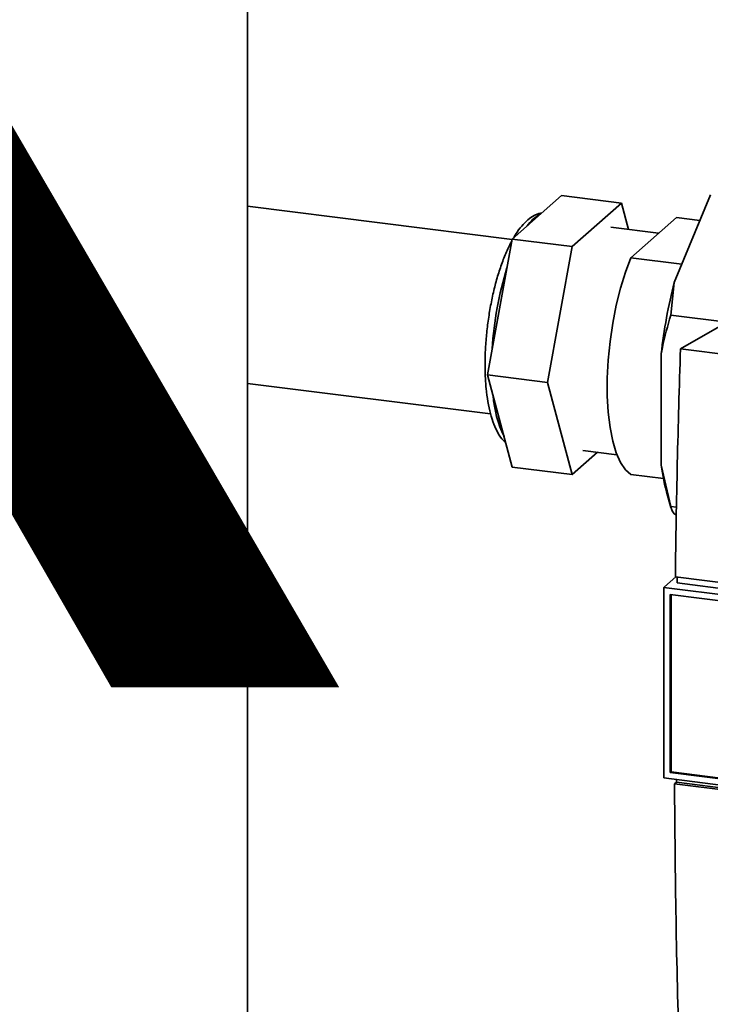
# Paper-space layout 'Blatt1' of a CAD drawing. Units: millimetres. Extents: x 0 to 6300, y 0 to 4455.
# Drawn here: x 4820 to 4922, y 1765 to 1911 of the extents above; entities that cross this region are included whole.
import ezdxf

# ---------------------------------------------------------------- set-up
doc = ezdxf.new("R2010")
doc.units = ezdxf.units.MM
doc.layers.add('1', color=7, linetype='Continuous')
doc.styles.add('SLDTEXTSTYLE0', font='TXT', dxfattribs={"width": 0.605})

# ---------------------------------------------------------------- blocks, each defined once
blk = doc.blocks.new('SW_NOTE_0_5')
at = {"layer": '1', "color": 0, "ltscale": 15, "insert": (1233.75, 309.38), "char_height": 240, "attachment_point": 2, "style": 'SLDTEXTSTYLE0'}
blk.add_mtext('PRODUKTIONS-', dxfattribs=at)

psp = doc.layouts.new('Blatt1')

# ---------------------------------------------------------------- linework, layer by layer
at = {"color": 7, "linetype": 'Continuous', "lineweight": 35, "ltscale": 15}
for p, q in [((4853.7, 1662.97), (4853.7, 2038.21)), ((4892.88, 1878.68), (4900.18, 1885.11)), ((4900.18, 1885.11), (4909.06, 1884)), ((4916.85, 1872.27), (4922.2, 1885.2)), ((4892.86, 1878.6), (4853.7, 1883.53)), ((4901.76, 1877.56), (4909.06, 1884)), ((4909.06, 1884), (4910.11, 1880.08)), ((4910.45, 1875.9), (4917.21, 1881.86)), ((4917.21, 1881.86), (4920.64, 1881.43)), ((4914.55, 1879.52), (4907.49, 1880.41)), ((4889.23, 1858.6), (4892.88, 1878.68)), ((4892.88, 1878.68), (4901.76, 1877.56)), ((4898.11, 1857.48), (4901.76, 1877.56)), ((4917.97, 1874.96), (4910.45, 1875.9)), ((4916.85, 1872.27), (4916.33, 1867.43)), ((4916.33, 1867.43), (4924.68, 1866.38)), ((4917.78, 1862.45), (4927.97, 1868.25)), ((4914.93, 1845.23), (4914.93, 1861.68)), ((5004.74, 1851.49), (4917.78, 1862.45)), ((4889.23, 1858.6), (4898.11, 1857.48)), ((4892.88, 1844.95), (4889.23, 1858.6)), ((4853.7, 1857.33), (4889.68, 1852.8)), ((4901.76, 1843.84), (4898.11, 1857.48)), ((4905.52, 1847.15), (4901.76, 1843.84)), ((4903.33, 1847.42), (4908.38, 1846.78)), ((4892.88, 1844.95), (4901.76, 1843.84)), ((4910.45, 1843.85), (4915.26, 1843.24)), ((4914.93, 1845.23), (4916.33, 1839.12)), ((4915.86, 1840.75), (4916.37, 1838.96)), ((4916.33, 1839.12), (4917.2, 1839.01)), ((4917.18, 1837.82), (4916.85, 1838.03)), ((4917.09, 1828.71), (4915.44, 1827.25)), ((4917.02, 1828.72), (4971.02, 1821.91)), ((4970.13, 1821.14), (4917.28, 1827.8)), ((4915.34, 1827.15), (4915.44, 1827.25)), ((4915.34, 1827.15), (4969.28, 1820.36)), ((4915.34, 1827.15), (4915.34, 1798.96)), ((4916.27, 1826.1), (4968.35, 1819.54)), ((4916.27, 1799.78), (4916.27, 1826.1)), ((4916.38, 1799.87), (4916.38, 1826.09)), ((4969.28, 1792.16), (4915.34, 1798.96)), ((4916.38, 1799.87), (4916.27, 1799.78)), ((4968.35, 1793.21), (4916.27, 1799.78)), ((4968.35, 1793.32), (4916.38, 1799.87)), ((4917.17, 1798.34), (4917.17, 1798.73)), ((4916.89, 1798.1), (4917.17, 1798.34)), ((4970.9, 1791.3), (4916.89, 1798.1)), ((4917.17, 1798.34), (4970.9, 1791.57))]:
    psp.add_line(p, q, dxfattribs=at)
at = {"color": 7, "linetype": 'Continuous', "lineweight": 35, "ltscale": 15, "flags": 128}
psp.add_lwpolyline([(4910.45, 1875.9), (4909.64, 1873.76), (4908.91, 1871.4), (4908.28, 1868.87), (4907.76, 1866.22), (4907.36, 1863.5), (4907.09, 1860.77), (4906.95, 1858.09), (4906.95, 1855.49), (4907.09, 1853.05), (4907.36, 1850.79), (4907.76, 1848.78), (4908.28, 1847.05), (4908.91, 1845.63), (4909.64, 1844.56), (4910.45, 1843.85)], dxfattribs=at)
at = {"color": 7, "linetype": 'Continuous', "lineweight": 35, "ltscale": 225}
for centre, radius, start, end in [((4899.64, 1877.42), 5.57, 117.9397, 144.8795), ((4938.42, 1859.8), 48.56, 162.4979, 176.895), ((4993.04, 1852.95), 78.6, 165.7697, 173.6232), ((4907.26, 1856.89), 17.27, 184.4841, 205.4788), ((4947.42, 1849.62), 32.79, 187.7048, 195.7066)]:
    psp.add_arc(centre, radius, start, end, dxfattribs=at)
at = {"color": 7, "linetype": 'Continuous', "lineweight": 35, "ltscale": 15}
for points, knots in [([(4897.22, 1882.5), (4897.17, 1882.5), (4896.78, 1882.48), (4896.09, 1882.15), (4895.16, 1881.54), (4894.26, 1880.6), (4893.57, 1879.71), (4893.2, 1879.04), (4893.12, 1878.89)], [0, 0, 0, 0, 0.027679, 0.224149, 0.43462, 0.668917, 0.922085, 1, 1, 1, 1]), ([(4892.82, 1878.36), (4892.72, 1878.19), (4892.33, 1877.52), (4891.74, 1876.13), (4891.03, 1874.22), (4890.42, 1872.15), (4889.9, 1869.96), (4889.48, 1867.7), (4889.16, 1865.39), (4888.95, 1863.08), (4888.85, 1860.81), (4888.87, 1858.61), (4889.01, 1856.53), (4889.26, 1854.59), (4889.64, 1852.82), (4890.14, 1851.25), (4890.77, 1849.95), (4891.35, 1849.06), (4891.78, 1848.71), (4891.9, 1848.61)], [0, 0, 0, 0, 0.023058, 0.088033, 0.152152, 0.215692, 0.278868, 0.341828, 0.404682, 0.467522, 0.53041, 0.59343, 0.656693, 0.720347, 0.784608, 0.849793, 0.916302, 0.976399, 1, 1, 1, 1]), ([(4916.33, 1867.43), (4915.89, 1865.84), (4915.36, 1863.94), (4914.99, 1861.99), (4914.93, 1861.68)], [0, 0, 0, 0, 0.839141, 1, 1, 1, 1]), ([(4917.78, 1862.45), (4917.61, 1856.8), (4917.27, 1845.5), (4917.1, 1834.31), (4917.02, 1828.72)], [0, 0, 0, 0, 0.500125, 1, 1, 1, 1]), ([(4916.33, 1839.12), (4916.37, 1838.96), (4916.47, 1838.61), (4916.72, 1838.24), (4916.85, 1838.03)], [0, 0, 0, 0, 0.455294, 1, 1, 1, 1]), ([(4917.28, 1827.8), (4917.28, 1828.01), (4917.28, 1828.31), (4917.29, 1828.6), (4917.29, 1828.68)], [0, 0, 0, 0, 0.722408, 1, 1, 1, 1]), ([(4916.89, 1798.1), (4916.95, 1791.39), (4917.06, 1777.98), (4917.41, 1764.79), (4917.59, 1758.2)], [0, 0, 0, 0, 0.499886, 1, 1, 1, 1])]:
    psp.add_open_spline(points, degree=3, knots=knots, dxfattribs=at)

# ---------------------------------------------------------------- block references
at = {"layer": '1', "ltscale": 15}
psp.add_blockref('SW_NOTE_0_5', (3509.61, 1742.98), dxfattribs=at)

doc.saveas('drawing.dxf')
